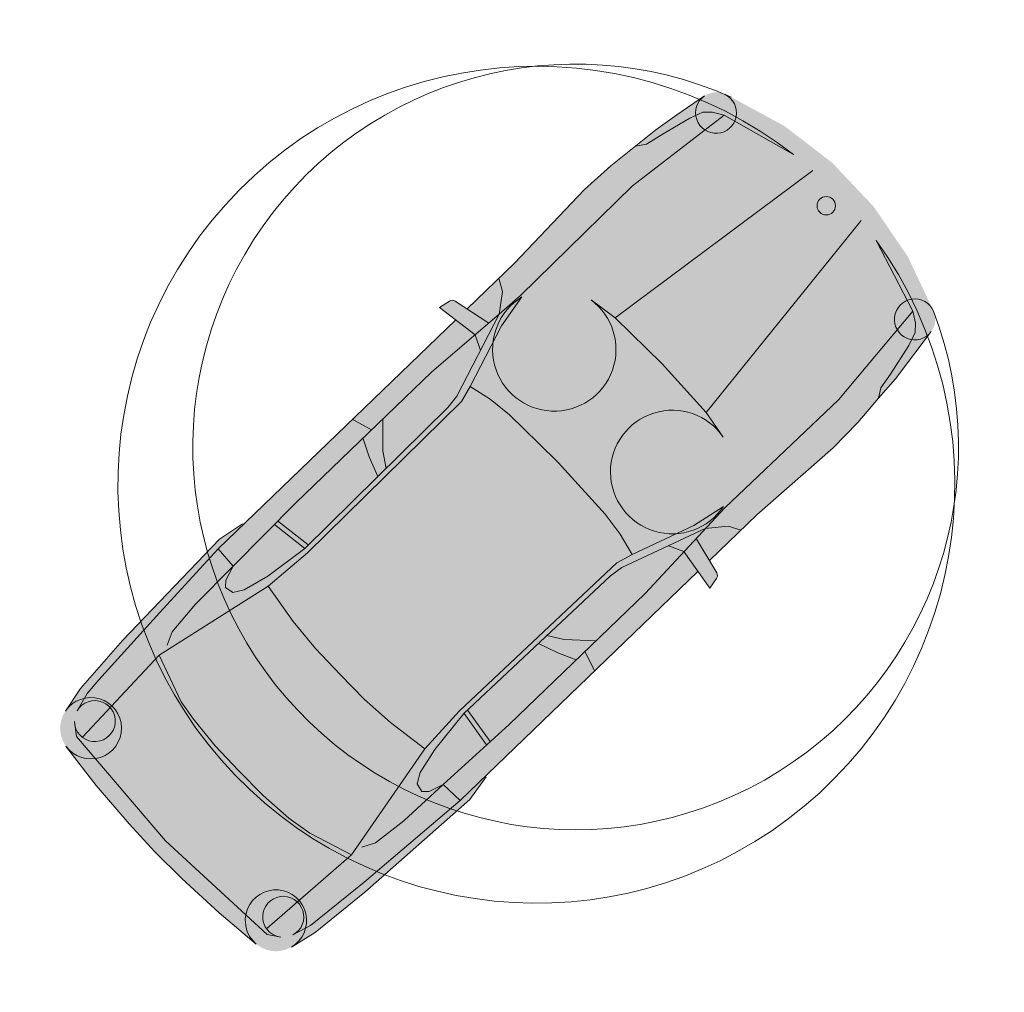
# Model space of a CAD drawing. Units: inches. Extents: x -2004024 to 3719868, y 412611 to 7006205.
# Drawn here: x 3719863 to 3719868, y 6179726 to 6179731 of the extents above; entities that cross this region are included whole.
import ezdxf

# ---------------------------------------------------------------- set-up
doc = ezdxf.new("R2010")
doc.units = ezdxf.units.IN
doc.header["$MEASUREMENT"] = 0
doc.layers.add('3-SYMBOLS', color=7, linetype='Continuous')

# ---------------------------------------------------------------- blocks, each defined once
blk = doc.blocks.new('Car Elev 02 10')
at = {"layer": '3-SYMBOLS', "linetype": 'Continuous', "lineweight": 0}
blk.add_hatch(color=255, dxfattribs=at).paths.add_polyline_path([(-4677.4, 673.2), (-4678.1, 667.9), (-4703.5, 432.3), (-4717.6, 185.8), (-4722.2, 0), (-4717.6, -185.8), (-4703.5, -432.3), (-4678.1, -667.9), (-4673, -693.6), (-4663.5, -718.1), (-4649.9, -740.5), (-4632.6, -760.3), (-4612.1, -776.6), (-4589, -789.2), (-4564.2, -797.6), (-4430.9, -826), (-4119.8, -853.1), (-3436.3, -881.7), (-3279, -853.1), (-1861.7, -853.1), (-1876.5, -952.2), (-1819.6, -940.3), (-1815, -938.9), (-1810.9, -936.6), (-1807.2, -933.7), (-1804.2, -930.1), (-1801.8, -925.9), (-1800.3, -921.5), (-1784.4, -853.1), (-1463, -853.1), (-966.6, -875.2), (-793.9, -869.6), (-638.7, -854.6), (-513.8, -844.3), (-227.6, -798.8), (-210.7, -794.4), (-194.7, -787.1), (-180.3, -777.1), (-167.9, -764.8), (-157.8, -750.4), (-150.3, -734.6), (-56.2, -454.9), (-7.2, -163.8), (-4.6, 131.3), (-48.5, 423.2), (-137.8, 704.5), (-150.3, 734.6), (-157.8, 750.5), (-167.9, 764.8), (-180.3, 777.1), (-194.7, 787.1), (-210.7, 794.4), (-227.6, 798.8), (-388.5, 825.9), (-513.8, 844.3), (-793.9, 869.6), (-966.6, 875.2), (-1463, 853.1), (-1784.3, 853.1), (-1800.3, 921.5), (-1801.8, 925.9), (-1804.1, 930.1), (-1807.2, 933.7), (-1810.9, 936.6), (-1815, 938.8), (-1819.5, 940.2), (-1876.5, 952.2), (-1861.7, 853.1), (-3279, 853.1), (-3436.3, 881.7), (-4119.8, 853.1), (-4430.9, 826), (-4560.2, 798.5), (-4585.1, 790.9), (-4608.3, 779.1), (-4629.1, 763.4), (-4647, 744.4), (-4661.2, 722.5), (-4671.5, 698.6)], flags=0)
at = {"layer": '3-SYMBOLS', "color": 8, "linetype": 'Continuous', "lineweight": 15, "true_color": 0x7f7f7f}
for p, q in [((-1819.5, 940.2), (-1876.5, 952.2)), ((-1876.5, 952.2), (-1844.1, 734.8)), ((-1800.3, 921.5), (-1755.6, 730)), ((-3436.3, 881.7), (-4119.8, 853.1)), ((-3302.3, 857.3), (-3436.3, 881.7)), ((-966.6, 875.2), (-1463, 853.1)), ((-793.9, 869.6), (-966.6, 875.2)), ((-513.8, 844.3), (-793.9, 869.6)), ((-4430.9, 826), (-4560.2, 798.5)), ((-4119.8, 853.1), (-4430.9, 826)), ((-3896.9, 826.1), (-4336.2, 795.4)), ((-3473.1, 853.1), (-3896.9, 826.1)), ((-3473.1, 853.1), (-3479.7, 740)), ((-3473.1, 853.1), (-1861.7, 853.1)), ((-2562, 854), (-2530.5, 750.9)), ((-1463, 853.1), (-1784.3, 853.1)), ((-1601.5, 795.1), (-1568.6, 853.7)), ((-595.3, 825.9), (-638.7, 854.6)), ((-501.4, 806.3), (-595.3, 825.9)), ((-388.5, 825.9), (-513.8, 844.3)), ((-227.6, 798.8), (-388.5, 825.9)), ((-4424.8, 786.4), (-4518.1, 759.6)), ((-4336.2, 795.4), (-4424.8, 786.4)), ((-1690.1, 726.6), (-1601.5, 795.1)), ((-354.2, 770.9), (-501.4, 806.3)), ((-287.7, 747.1), (-354.2, 770.9)), ((-4564.2, 731.1), (-4606.7, 671.4)), ((-3740.9, 734.2), (-3916.1, 715.8)), ((-3479.7, 740), (-3740.9, 734.2)), ((-3479.7, 740), (-3552.7, 715.8)), ((-3044.1, 750.9), (-3479.7, 740)), ((-3166.7, 560), (-3192.7, 747.2)), ((-3169.4, 750.6), (-3141.9, 563.5)), ((-2121, 750.9), (-3044.1, 750.9)), ((-2630.5, 664.2), (-2587.3, 752.9)), ((-2452.7, 752.9), (-2562, 638.9)), ((-1690.1, 726.6), (-2121, 750.9)), ((-2116.3, 580.5), (-1690.1, 726.6)), ((-1844.1, 734.8), (-1878.3, 661.9)), ((-1550.3, 719.9), (-1690.1, 726.6)), ((-785.5, 725.3), (-1550.3, 719.9)), ((-223.8, 664.9), (-785.5, 725.3)), ((-254.9, 716), (-287.7, 747.1)), ((-137.8, 704.5), (-150.3, 734.6)), ((-4588.1, 649.5), (-4040.7, 676.9)), ((-4120.7, 439.1), (-4040.7, 676.9)), ((-4040.7, 676.9), (-3423.2, 551.9)), ((-3978.8, 684.8), (-3916.1, 715.8)), ((-3552.7, 715.8), (-3578.7, 691.6)), ((-3578.7, 691.6), (-3569.3, 648.9)), ((-2035.5, 570.1), (-1720.5, 677.3)), ((-1720.5, 677.3), (-1550.9, 710)), ((-223.8, 664.9), (-254.9, 716)), ((-4678.1, 667.9), (-4703.5, 432.3)), ((-4606.7, 671.4), (-4646.5, 2.8)), ((-3569.3, 648.9), (-3520.8, 619.2)), ((-2666.2, 565.4), (-2630.5, 664.2)), ((-2562, 638.9), (-2609.9, 566)), ((-113, 291.3), (-223.8, 664.9)), ((-3520.8, 619.2), (-3390, 587.8)), ((-3390, 587.8), (-3166.7, 560)), ((-2183.9, 570.7), (-2116.3, 580.5)), ((-3423.2, 551.9), (-3455.8, 342.7)), ((-3423.2, 551.9), (-3172.2, 535.8)), ((-3172.2, 535.8), (-2117.4, 547.2)), ((-3166.7, 560), (-2183.9, 570.7)), ((-2117.4, 547.2), (-2035.5, 570.1)), ((-2008.6, 457.4), (-2035.5, 570.1)), ((-4137.3, 335.6), (-4120.7, 439.1)), ((-1994.6, 336.7), (-2008.6, 457.4)), ((-1317.6, 465.4), (-1293.5, 321.3)), ((-4703.5, 432.3), (-4717.6, 185.8)), ((-3455.8, 342.7), (-3467.9, 171.4)), ((-1988, 136.7), (-1994.6, 336.7)), ((-4150.4, 168.8), (-4137.3, 335.6)), ((-1293.5, 321.3), (-1283.5, 0)), ((-1293.5, 321.3), (-99.2, 170.2)), ((-4717.6, 185.8), (-4722.2, 0)), ((-4152.9, 3.4), (-4150.4, 168.8)), ((-3467.9, 171.4), (-3470, -3.4)), ((-1984.5, 4.1), (-1988, 136.7)), ((-4722.2, 0), (-4717.6, -185.8)), ((-4646.5, 2.8), (-4606.7, -671.4)), ((-4150.4, -168.8), (-4152.9, 3.4)), ((-1994.6, -336.7), (-1984.5, 4.1)), ((0, 0), (-0.1, 0)), ((-3470, -3.4), (-3467.9, -171.4)), ((-1283.5, 0), (-1293.5, -321.3)), ((-4717.6, -185.8), (-4703.5, -432.3)), ((-4137.3, -335.6), (-4150.4, -168.8)), ((-3467.9, -171.4), (-3455.8, -342.7)), ((-99.2, -170.2), (-1293.5, -321.3)), ((-4113.6, -458.1), (-4137.3, -335.6)), ((-1293.5, -321.3), (-1317.1, -465.4)), ((-223.8, -664.9), (-113, -291.3)), ((-3455.8, -342.7), (-3423.2, -551.9)), ((-2008.6, -457.4), (-1994.6, -336.7)), ((-4703.5, -432.3), (-4678.1, -667.9)), ((-4040.7, -676.9), (-4113.6, -458.1)), ((-2035.5, -570.1), (-2008.6, -457.4)), ((-3423.2, -551.9), (-4040.7, -676.9)), ((-3172.2, -535.8), (-3423.2, -551.9)), ((-3390, -587.8), (-3166.7, -560)), ((-3165.2, -560), (-3192.7, -747.2)), ((-2117.4, -547.2), (-3172.2, -535.8)), ((-3169, -747.8), (-3141.9, -563.4)), ((-3166.7, -560), (-2183.9, -570.7)), ((-2666.2, -565.4), (-2630.5, -664.2)), ((-2562, -638.9), (-2609.9, -566)), ((-2183.9, -570.7), (-2116.3, -580.5)), ((-2035.5, -570.1), (-2117.4, -547.2)), ((-1720.5, -677.3), (-2035.5, -570.1)), ((-3569.3, -648.9), (-3520.8, -619.2)), ((-3520.8, -619.2), (-3390, -587.8)), ((-2116.3, -580.5), (-1690.1, -726.6)), ((-4606.7, -671.4), (-4567.8, -727.5)), ((-4040.7, -676.9), (-4588.1, -649.5)), ((-3578.7, -691.6), (-3569.3, -648.9)), ((-2630.5, -664.2), (-2588.3, -750.9)), ((-2454.6, -750.9), (-2562, -638.9)), ((-1844.1, -734.8), (-1878.3, -661.9)), ((-785.5, -725.3), (-223.8, -664.9)), ((-254.9, -716), (-223.8, -664.9)), ((-3978.8, -684.8), (-3916.1, -715.8)), ((-3916.1, -715.8), (-3740.9, -734.2)), ((-3552.7, -715.8), (-3578.7, -691.6)), ((-3479.7, -740), (-3552.7, -715.8)), ((-2121, -750.9), (-1550.3, -719.9)), ((-1550.9, -710), (-1720.5, -677.3)), ((-1550.3, -719.9), (-785.5, -725.3)), ((-287.7, -747.1), (-254.9, -716)), ((-4518.2, -759.9), (-4424.8, -786.4)), ((-3740.9, -734.2), (-3479.7, -740)), ((-3473.1, -853.1), (-3479.7, -740)), ((-3479.7, -740), (-3044.1, -750.9)), ((-3044.1, -750.9), (-2121, -750.9)), ((-2562, -854), (-2530.5, -750.9)), ((-1876.5, -952.2), (-1844.1, -734.8)), ((-1800.3, -921.5), (-1755.6, -730)), ((-1690.1, -726.6), (-1601.5, -795.1)), ((-354.2, -770.9), (-287.7, -747.1)), ((-4564.2, -797.6), (-4430.9, -826)), ((-4424.8, -786.4), (-4088.8, -815.5)), ((-4088.8, -815.5), (-3473.1, -853.1)), ((-1601.5, -795.1), (-1568.6, -853.7)), ((-595.3, -825.9), (-516.2, -810.1)), ((-516.2, -810.1), (-354.2, -770.9)), ((-513.8, -844.3), (-227.6, -798.8)), ((-4430.9, -826), (-4119.8, -853.1)), ((-4119.8, -853.1), (-3436.3, -881.7)), ((-3473.1, -853.1), (-1861.7, -853.1)), ((-3436.3, -881.7), (-3302.3, -857.3)), ((-1463, -853.1), (-1784.4, -853.1)), ((-1463, -853.1), (-966.6, -875.2)), ((-793.9, -869.6), (-638.7, -854.6)), ((-638.7, -854.6), (-595.3, -825.9)), ((-638.7, -854.6), (-513.8, -844.3)), ((-966.6, -875.2), (-793.9, -869.6)), ((-1819.5, -940.3), (-1876.5, -952.2))]:
    blk.add_line(p, q, dxfattribs=at)
blk.add_circle((-171.3, 0), 45, dxfattribs=at)
for centre, radius, start, end in [((-1824.7, 915.8), 25, 13.1504, 78.142), ((-4528.9, 651.8), 150, 102.0139, 171.7918), ((-244.2, 700.2), 100, 20.0993, 80.4381), ((-4490.5, 663.5), 100, 106.0012, 137.4974), ((-1614.8, 415.5), 301.4, 9.5309, 77.7586), ((-1870, 0), 1870, 336.8697, 22.1308), ((-2136, 0), 2043.9, 351.8061, 8.1938), ((-1614.8, -415.5), 301.8, 282.2413, 350.4691), ((-4528.9, -651.8), 150, 186.1653, 256.417), ((-4490.5, -663.5), 100.3, 214.7319, 253.9991), ((-244.2, -700.2), 100, 279.5619, 339.9007), ((-1824.7, -915.8), 25, 281.856, 346.8451)]:
    blk.add_arc(centre, radius, start, end, dxfattribs=at)

msp = doc.modelspace()

# ---------------------------------------------------------------- block references
at = {"layer": '3-SYMBOLS', "color": 104, "linetype": 'Continuous', "lineweight": 20, "true_color": 0x029e21, "xscale": 0.001000000205286029, "yscale": 0.001000000549784703, "zscale": 0.0009999999999763531, "rotation": 43.90350317710546}
msp.add_blockref('Car Elev 02 10', (3719867.0985, 6179729.8391, -260.951), dxfattribs=at)

doc.saveas('drawing.dxf')
